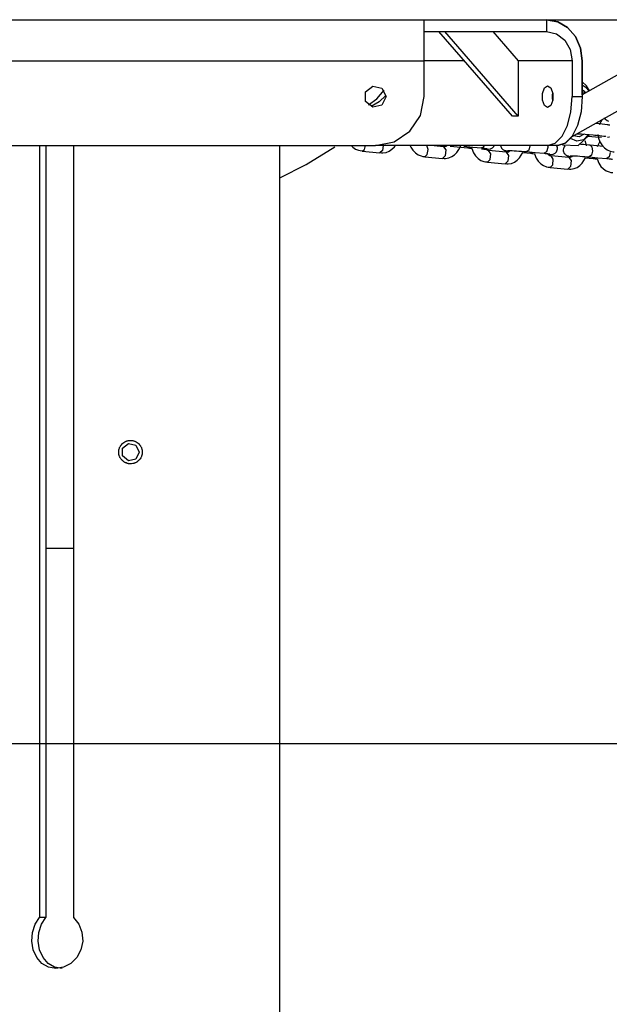
# Model space of a CAD drawing. Units: inches. Extents: x 365 to 476, y 189 to 405.
# Drawn here: x 406 to 409, y 382 to 387 of the extents above; entities that cross this region are included whole.
import ezdxf

# ---------------------------------------------------------------- set-up
doc = ezdxf.new("R2010")
doc.units = ezdxf.units.IN
doc.header["$MEASUREMENT"] = 0
doc.layers.add('Ebene 1', color=7, linetype='Continuous')

# ---------------------------------------------------------------- blocks, each defined once
blk = doc.blocks.new('block 2')
at = {"layer": 'Ebene 1', "color": 179, "lineweight": 25, "true_color": 0x1a171b}
for points in [[(404.18, 387.1614), (410.4325, 387.1614)], [(407.9779, 386.9538), (407.9779, 387.0181), (407.9779, 387.0759), (407.9779, 387.1214), (407.9779, 387.151), (407.9779, 387.1614)], [(408.5942, 387.1614), (408.5942, 387.1021)], [(408.5942, 387.1614), (408.65, 387.151), (408.6998, 387.1214), (408.7396, 387.0759), (408.7649, 387.0181), (408.7738, 386.9538)], [(408.7738, 386.9538), (408.7649, 387.0181), (408.7396, 387.0759), (408.6999, 387.1214), (408.65, 387.151), (408.5945, 387.1614)], [(408.5945, 387.1614), (408.65, 387.151), (408.6999, 387.1214), (408.7396, 387.0759), (408.7649, 387.0181), (408.7738, 386.9538)], [(408.722, 386.5719), (409.7662, 387.1614)], [(409.4448, 387.1614), (408.7738, 386.7824)], [(407.9779, 387.1021), (408.5942, 387.1021)], [(408.4218, 386.6749), (408.0519, 387.1021)], [(408.4512, 386.6749), (408.0812, 387.1021)], [(408.3229, 387.1021), (408.4512, 386.9538)], [(408.5942, 387.1021), (408.6436, 387.0908), (408.685, 387.0587), (408.7127, 387.0107), (408.7227, 386.9538)], [(405.0182, 386.9538), (407.9779, 386.9538)], [(407.9779, 386.7733), (407.9779, 386.9538)], [(408.1801, 386.9538), (407.9779, 386.9538)], [(408.7227, 386.9538), (408.4512, 386.9538)], [(408.4512, 386.9538), (408.4512, 386.6749)], [(408.7227, 386.9538), (408.7227, 386.7733)], [(408.7738, 386.9538), (408.7738, 386.7733)], [(408.7738, 386.7824), (408.7738, 386.9538)], [(408.7738, 386.9538), (408.7738, 386.7824)], [(408.8097, 386.8027), (408.7954, 386.8279), (408.7738, 386.8477)], [(407.6964, 386.7313), (407.7395, 386.7631), (407.7749, 386.8053)], [(408.599, 386.8276), (408.615, 386.817), (408.6248, 386.7898), (408.6248, 386.7562), (408.615, 386.7292), (408.599, 386.719), (408.5833, 386.7292), (408.5735, 386.7562), (408.5735, 386.7898), (408.5833, 386.817), (408.599, 386.8276), (408.599, 386.8276)], [(408.7738, 386.8325), (408.7926, 386.82), (408.8059, 386.8007)], [(408.7738, 386.8093), (408.7826, 386.8014), (408.7893, 386.7917)], [(407.7849, 386.7797), (407.75, 386.7469), (407.7098, 386.7232)], [(407.7314, 386.5266), (407.8256, 386.5454), (407.9055, 386.5986), (407.9589, 386.6787), (407.9779, 386.7733)], [(408.599, 386.5266), (408.6372, 386.5387), (408.6719, 386.5736), (408.6989, 386.6283), (408.7167, 386.697), (408.7227, 386.7733)], [(408.6235, 386.7733), (408.6238, 386.7824), (408.6248, 386.7912)], [(408.6248, 386.791), (408.6235, 386.7733), (408.6248, 386.7552)], [(408.6248, 386.7552), (408.6238, 386.7642), (408.6235, 386.7733)], [(408.7738, 386.7733), (408.7678, 386.697), (408.7501, 386.6283), (408.723, 386.5736), (408.6887, 386.5387), (408.6507, 386.5266)], [(408.7227, 386.7733), (408.7738, 386.7733)], [(408.7888, 386.791), (408.7756, 386.7921), (408.7738, 386.7921)], [(408.4512, 386.6749), (408.4218, 386.6749)], [(408.8732, 386.6581), (408.8584, 386.6315)], [(408.8829, 386.666), (408.8998, 386.6534), (408.9061, 386.6498)], [(408.8515, 386.6377), (408.8405, 386.6388)], [(408.9008, 386.5693), (408.9085, 386.5707), (408.9106, 386.5714)], [(408.9118, 386.6288), (408.9096, 386.6295), (408.9079, 386.6296), (408.9039, 386.6308), (408.8998, 386.6315), (408.888, 386.6336), (408.8732, 386.6353), (408.8631, 386.6363), (408.8515, 386.6377)], [(408.6507, 386.5266), (408.6881, 386.5383), (408.722, 386.5719)], [(408.722, 386.5719), (408.6881, 386.5383), (408.6507, 386.5266)], [(408.6732, 386.5309), (408.7523, 386.5264), (408.8095, 386.5814)], [(408.8045, 386.5821), (408.7799, 386.5557), (408.7461, 386.5485), (408.7148, 386.563)], [(408.7826, 386.5838), (408.7575, 386.5699), (408.7299, 386.5764)], [(408.7468, 386.5862), (408.7508, 386.5862), (408.7695, 386.5854), (408.7888, 386.5838), (408.809, 386.5821), (408.8281, 386.5805), (408.8369, 386.5795), (408.8453, 386.5788)], [(408.7957, 386.5246), (408.7935, 386.5344), (408.7875, 386.5504)], [(408.8033, 386.5733), (408.8398, 386.5707), (408.8705, 386.5693)], [(408.8453, 386.5788), (408.8598, 386.5771), (408.8722, 386.5757), (408.8815, 386.5747), (408.888, 386.5736), (408.8905, 386.5733), (408.8917, 386.573)], [(408.8627, 386.5478), (408.8601, 386.544), (408.8493, 386.5196)], [(408.8517, 386.5821), (408.8557, 386.5633), (408.8622, 386.5454), (408.8722, 386.5296), (408.8849, 386.5161), (408.8998, 386.5051), (408.9142, 386.4979), (408.9297, 386.4949), (408.9318, 386.4953), (408.9339, 386.4953)], [(405.2647, 386.5266), (407.7314, 386.5266)], [(406.0402, 386.5266), (406.0402, 382.6349)], [(406.0715, 386.5266), (406.0715, 382.6349)], [(406.2109, 386.5266), (406.2109, 382.6349)], [(407.2499, 375.6188), (407.2499, 386.5264)], [(407.2499, 375.6188), (407.2499, 386.5264)], [(407.2506, 386.3647), (407.3822, 386.4317), (407.5278, 386.5209)], [(407.611, 386.5258), (407.6185, 386.5185), (407.6318, 386.5091), (407.6466, 386.5027), (407.6556, 386.501), (407.6647, 386.5006)], [(407.6643, 386.4989), (407.7539, 386.4899)], [(407.6643, 386.4989), (407.665, 386.4989), (407.6654, 386.4989)], [(407.6654, 386.4989), (407.6759, 386.507), (407.6819, 386.5266)], [(408.599, 386.5266), (407.7314, 386.5266)], [(407.7543, 386.4917), (407.762, 386.4899), (407.7698, 386.4896), (407.7856, 386.4925), (407.8011, 386.4992), (407.8149, 386.5087), (407.827, 386.5199), (407.8314, 386.5259)], [(407.7715, 386.5266), (407.7674, 386.5013), (407.7546, 386.4896)], [(407.9071, 386.5259), (407.9105, 386.5189), (407.9207, 386.503), (407.9338, 386.4896), (407.9472, 386.4801), (407.962, 386.4741), (407.9708, 386.4724), (407.9799, 386.472)], [(407.9806, 386.4703), (407.993, 386.4817), (407.9977, 386.507), (407.9909, 386.5266)], [(408.075, 386.5204), (408.0114, 386.5266)], [(408.0697, 386.4631), (408.0774, 386.4617), (408.085, 386.4615), (408.101, 386.4643), (408.1165, 386.471), (408.1303, 386.4801), (408.1424, 386.4917), (408.1522, 386.5063), (408.1599, 386.522), (408.1613, 386.5264)], [(408.075, 386.5204), (408.0862, 386.5049), (408.0836, 386.4755), (408.07, 386.4615)], [(408.0919, 386.5252), (408.0905, 386.5242), (408.0859, 386.5218), (408.0812, 386.5206), (408.0781, 386.5206), (408.075, 386.5209)], [(408.0816, 386.5266), (408.0905, 386.5252)], [(408.1081, 386.5235), (408.1973, 386.5147)], [(408.1846, 386.5266), (408.1804, 386.5239), (408.1765, 386.5235)], [(408.177, 386.5235), (408.2218, 386.5192), (408.2666, 386.5147)], [(408.2073, 386.5204), (408.2023, 386.5161), (408.1973, 386.5147)], [(408.198, 386.5147), (408.2052, 386.514), (408.2128, 386.5134), (408.2188, 386.513)], [(408.2175, 386.5123), (408.2259, 386.4906), (408.2366, 386.4751), (408.2492, 386.4617), (408.2626, 386.4522), (408.2774, 386.4462), (408.2865, 386.4445), (408.2957, 386.4441)], [(408.2655, 386.5097), (408.2774, 386.5091), (408.2872, 386.5091), (408.2908, 386.5087), (408.2943, 386.5087)], [(408.28, 386.5266), (408.2731, 386.5171), (408.2659, 386.5147)], [(408.2659, 386.5147), (408.271, 386.5144), (408.276, 386.5137), (408.2834, 386.513), (408.2895, 386.5123), (408.2919, 386.5118), (408.2936, 386.5116), (408.2948, 386.5111)], [(408.301, 386.502), (408.2982, 386.502), (408.2955, 386.5027), (408.2905, 386.5049), (408.2858, 386.5087), (408.2824, 386.5127)], [(408.2943, 386.5087), (408.3003, 386.508), (408.31, 386.5101), (408.3124, 386.5108), (408.3151, 386.5118), (408.3187, 386.5137), (408.322, 386.5158), (408.3255, 386.5189), (408.3282, 386.5227), (408.3303, 386.5264)], [(408.2962, 386.4424), (408.31, 386.4569), (408.3124, 386.4858), (408.301, 386.5013)], [(408.3902, 386.4929), (408.301, 386.5013)], [(408.3623, 386.5266), (408.363, 386.5227), (408.3649, 386.5185), (408.367, 386.5144), (408.3692, 386.5116), (408.3716, 386.5087), (408.374, 386.507), (408.3765, 386.5051), (408.3785, 386.5037), (408.3809, 386.503), (408.3825, 386.5023), (408.384, 386.5016), (408.3858, 386.5013), (408.3871, 386.501), (408.3902, 386.5003), (408.3938, 386.4999), (408.4063, 386.498)], [(408.4111, 386.5013), (408.4057, 386.4972), (408.4013, 386.4942), (408.3966, 386.4932), (408.3935, 386.4932), (408.3902, 386.4935)], [(408.3966, 386.5016), (408.3969, 386.5016), (408.3978, 386.5016), (408.3995, 386.5016), (408.4019, 386.5016), (408.4064, 386.5016), (408.4125, 386.5016), (408.4212, 386.5013), (408.4309, 386.5006), (408.4426, 386.5003), (408.4545, 386.4992), (408.4672, 386.4985), (408.4791, 386.4973), (408.486, 386.4966), (408.4919, 386.4963)], [(408.5099, 386.5258), (408.5036, 386.5041), (408.4919, 386.4963)], [(408.4922, 386.4963), (408.537, 386.4922), (408.5818, 386.4879)], [(408.5099, 386.5266), (408.5099, 386.5259), (408.5099, 386.5258)], [(408.5995, 386.5171), (408.5931, 386.4953), (408.5811, 386.4879)], [(408.6507, 386.5266), (408.599, 386.5266)], [(408.599, 386.5266), (408.5995, 386.522), (408.5995, 386.5171)], [(408.6097, 386.4818), (408.6157, 386.4811), (408.6248, 386.483), (408.6276, 386.4839), (408.6305, 386.4848), (408.6338, 386.4865), (408.6372, 386.4889), (408.6403, 386.4917), (408.6431, 386.4956), (408.6462, 386.5003), (408.6479, 386.5051), (408.6486, 386.5104), (408.6483, 386.5158), (408.6476, 386.5206), (408.6457, 386.5252)], [(408.6865, 386.5258), (408.6827, 386.5206), (408.68, 386.5161), (408.6786, 386.5111), (408.6776, 386.5058), (408.6779, 386.5003), (408.6789, 386.4956), (408.6807, 386.491), (408.6827, 386.4875), (408.6851, 386.4844), (408.6874, 386.4818), (408.6903, 386.4798), (408.6924, 386.4784), (408.6948, 386.477), (408.6965, 386.4762), (408.6982, 386.4755), (408.6998, 386.4751), (408.7012, 386.4748), (408.7032, 386.4741), (408.7051, 386.4737), (408.722, 386.4717)], [(408.8129, 386.5289), (408.8102, 386.5292), (408.8073, 386.5292), (408.7947, 386.5302), (408.7806, 386.5313), (408.7654, 386.5323)], [(408.8253, 386.4992), (408.8193, 386.4777), (408.8076, 386.47)], [(408.8129, 386.5289), (408.8224, 386.5199), (408.8253, 386.4992)], [(408.88, 386.5225), (408.8133, 386.5289)], [(407.7546, 386.4896), (407.7543, 386.4896), (407.7539, 386.4899)], [(407.9799, 386.4703), (408.0693, 386.4615)], [(407.9799, 386.4703), (407.9804, 386.4703), (407.9806, 386.4703)], [(408.07, 386.4615), (408.0697, 386.4615), (408.0693, 386.4615)], [(408.3851, 386.4357), (408.3928, 386.4343), (408.4006, 386.4338), (408.4168, 386.4367), (408.4319, 386.4434), (408.4457, 386.4531), (408.4578, 386.4646), (408.4739, 386.491)], [(408.3902, 386.4929), (408.4016, 386.4772), (408.3992, 386.4482), (408.3854, 386.4338)], [(408.4736, 386.4913), (408.5127, 386.4879)], [(408.5222, 386.4932), (408.5177, 386.4889), (408.5127, 386.4879)], [(408.5134, 386.4879), (408.5187, 386.4872), (408.5248, 386.4868), (408.5342, 386.4858)], [(408.5329, 386.4855), (408.5413, 386.4637), (408.5518, 386.4481), (408.5649, 386.435), (408.5783, 386.4255), (408.5931, 386.419), (408.6021, 386.4176), (408.6111, 386.4172)], [(408.5811, 386.4879), (408.5861, 386.4872), (408.5904, 386.4868), (408.5981, 386.4861), (408.6042, 386.4851), (408.6073, 386.4848), (408.6093, 386.4844), (408.61, 386.4844)], [(408.6164, 386.4751), (408.6136, 386.4751), (408.6107, 386.4755), (408.6059, 386.4779), (408.6014, 386.4818), (408.5976, 386.4855)], [(408.6118, 386.4155), (408.6252, 386.43), (408.6276, 386.4589), (408.6164, 386.4744)], [(408.706, 386.4663), (408.6164, 386.4744)], [(408.7006, 386.4091), (408.7086, 386.4078), (408.7163, 386.4074), (408.7322, 386.4104), (408.7473, 386.4169), (408.7611, 386.4265), (408.7732, 386.4383), (408.7893, 386.465)], [(408.706, 386.4663), (408.7173, 386.4508), (408.7148, 386.4215), (408.7012, 386.4071)], [(408.7265, 386.4744), (408.7213, 386.4703), (408.7167, 386.4677), (408.712, 386.4663), (408.7089, 386.4663), (408.7058, 386.467)], [(408.712, 386.4751), (408.7123, 386.4751), (408.7134, 386.4751), (408.7153, 386.4751), (408.7187, 386.4751), (408.7234, 386.4751), (408.7306, 386.4748), (408.7396, 386.4744), (408.7501, 386.4741), (408.7618, 386.4734), (408.7745, 386.4724), (408.7868, 386.4717), (408.7974, 386.4706), (408.8076, 386.47)], [(408.7888, 386.4653), (408.8281, 386.4615)], [(408.8081, 386.47), (408.8524, 386.4656), (408.8972, 386.4615)], [(408.8376, 386.4668), (408.8329, 386.4629), (408.8281, 386.4615)], [(408.8288, 386.4615), (408.8334, 386.461), (408.8381, 386.4606), (408.8493, 386.4596)], [(408.8483, 386.4593), (408.857, 386.4377), (408.8672, 386.4219), (408.8803, 386.4088), (408.8941, 386.3993), (408.9085, 386.3935), (408.9177, 386.3916), (408.927, 386.3912)], [(408.9149, 386.491), (408.9089, 386.4696), (408.8972, 386.4615)], [(408.8972, 386.4615), (408.8984, 386.4615), (408.8994, 386.4615), (408.9092, 386.4603), (408.917, 386.4596), (408.9211, 386.4589), (408.9244, 386.4586), (408.9258, 386.4582)], [(408.2955, 386.4424), (408.3851, 386.4338)], [(408.2955, 386.4424), (408.2957, 386.4424), (408.2962, 386.4424)], [(408.3854, 386.4338), (408.3851, 386.4338), (408.3851, 386.4338)], [(408.6111, 386.4155), (408.7005, 386.4074)], [(408.6111, 386.4155), (408.6114, 386.4155), (408.6118, 386.4155)], [(408.7012, 386.4071), (408.7006, 386.4071), (408.7005, 386.4074)], [(407.2499, 375.6188), (407.2499, 386.3707)], [(406.5573, 384.9808), (406.5569, 384.9751), (406.5562, 384.9696), (406.5555, 384.9667), (406.5549, 384.9639), (406.5542, 384.9624), (406.5537, 384.961), (406.5533, 384.9596), (406.5526, 384.9582), (406.5502, 384.9529), (406.5474, 384.9479), (406.5464, 384.9469), (406.5457, 384.9458), (406.5447, 384.9445), (406.544, 384.9434), (406.5418, 384.9414), (406.54, 384.9391), (406.5357, 384.9352), (406.5309, 384.9317), (406.5297, 384.931), (406.5283, 384.93), (406.5273, 384.9293), (406.5259, 384.9286), (406.5233, 384.9276), (406.5206, 384.9262), (406.5182, 384.9252), (406.5154, 384.9243), (406.5139, 384.9241), (406.5125, 384.9236), (406.5109, 384.9233), (406.5096, 384.9229), (406.5037, 384.9219), (406.498, 384.9219), (406.4953, 384.9219), (406.4923, 384.9219), (406.4906, 384.9222), (406.4892, 384.9222), (406.4878, 384.9226), (406.4865, 384.9229), (406.4806, 384.9243), (406.4754, 384.9262), (406.4741, 384.9269), (406.4727, 384.9276), (406.4715, 384.9283), (406.4701, 384.9286), (406.4677, 384.93), (406.4651, 384.9317), (406.4606, 384.9352), (406.456, 384.9391), (406.4543, 384.9414), (406.452, 384.9434), (406.4503, 384.9455), (406.4489, 384.9479), (406.4472, 384.9505), (406.4458, 384.9529), (406.4451, 384.9545), (406.4444, 384.9558), (406.4441, 384.9569), (406.4434, 384.9582), (406.4412, 384.9639), (406.4398, 384.9696), (406.4398, 384.971), (406.4394, 384.9724), (406.4394, 384.9737), (406.4391, 384.9751), (406.4388, 384.9779), (406.4388, 384.9808), (406.4391, 384.9868), (406.4398, 384.9923), (406.4401, 384.9939), (406.4405, 384.9953), (406.4408, 384.9967), (406.4412, 384.998), (406.4424, 385.001), (406.4434, 385.0037), (406.4444, 385.0063), (406.4458, 385.0085), (406.4465, 385.0101), (406.4472, 385.0115), (406.4479, 385.0125), (406.4486, 385.0141), (406.452, 385.0185), (406.456, 385.0227), (406.458, 385.0249), (406.4603, 385.0266), (406.4617, 385.0278), (406.4627, 385.0285), (406.4637, 385.0296), (406.4651, 385.0302), (406.4701, 385.033), (406.4754, 385.0354), (406.4765, 385.0361), (406.4779, 385.0364), (406.4792, 385.0373), (406.4806, 385.0375), (406.4835, 385.0383), (406.4865, 385.039), (406.492, 385.0397), (406.498, 385.0401), (406.4994, 385.0401), (406.5008, 385.0401), (406.5023, 385.0401), (406.5037, 385.0397), (406.5068, 385.0394), (406.5096, 385.039), (406.5125, 385.0383), (406.5154, 385.0375), (406.5178, 385.0364), (406.5206, 385.0354), (406.5259, 385.033), (406.5309, 385.0302), (406.5319, 385.0296), (406.5333, 385.0285), (406.5344, 385.0278), (406.5354, 385.0266), (406.5378, 385.0249), (406.54, 385.0227), (406.544, 385.0185), (406.5471, 385.0141), (406.5481, 385.0125), (406.5488, 385.0115), (406.5495, 385.0101), (406.5502, 385.0091), (406.5516, 385.0063), (406.5526, 385.0037), (406.5537, 385.001), (406.5543, 384.998), (406.555, 384.9967), (406.5555, 384.9953), (406.5557, 384.9939), (406.5562, 384.9923), (406.5569, 384.9868), (406.5573, 384.9808), (406.5573, 384.9808)], [(406.0715, 384.4975), (406.1385, 384.4975), (406.2109, 384.4975)], [(403.2681, 383.5111), (409.7293, 383.5111)], [(406.2109, 382.6349), (406.2374, 382.6008), (406.2536, 382.5598), (406.2574, 382.5153), (406.2482, 382.4719), (406.2274, 382.433), (406.1971, 382.4027), (406.1611, 382.3832), (406.1223, 382.3765), (406.0844, 382.3832), (406.0517, 382.4027), (406.026, 382.433), (406.0086, 382.4714), (406.0016, 382.5153), (406.0045, 382.5594), (406.0176, 382.6008), (406.0402, 382.6349)], [(406.1533, 382.3765), (406.116, 382.3832), (406.0831, 382.4027), (406.0574, 382.433), (406.0403, 382.4714), (406.0334, 382.5148), (406.0362, 382.5594), (406.0493, 382.6008), (406.0715, 382.6349)], [(406.0715, 382.6349), (406.0402, 382.6349)]]:
    blk.add_lwpolyline(points, dxfattribs=at)
for points in [[(407.7853, 386.7733), (407.7853, 386.7733), (407.7648, 386.8155), (407.7648, 386.8155), (407.7648, 386.8155), (407.719, 386.8262), (407.719, 386.8262), (407.719, 386.8262), (407.6823, 386.7969), (407.6823, 386.7969), (407.6823, 386.7969), (407.6823, 386.7497), (407.6823, 386.7497), (407.6823, 386.7497), (407.719, 386.7204), (407.719, 386.7204), (407.719, 386.7204), (407.7648, 386.7309), (407.7648, 386.7309), (407.7648, 386.7309), (407.7853, 386.7733), (407.7853, 386.7733), (407.7853, 386.7733), (407.7853, 386.7733), (407.7853, 386.7733), (407.7853, 386.7733), (407.7853, 386.7733), (407.7853, 386.7733)], [(406.5425, 384.9808), (406.5425, 384.9808), (406.5254, 385.0158), (406.5254, 385.0158), (406.5254, 385.0158), (406.4882, 385.024), (406.4882, 385.024), (406.4882, 385.024), (406.458, 385.0003), (406.458, 385.0003), (406.458, 385.0003), (406.458, 384.9617), (406.458, 384.9617), (406.458, 384.9617), (406.4882, 384.9377), (406.4882, 384.9377), (406.4882, 384.9377), (406.5254, 384.9462), (406.5254, 384.9462), (406.5254, 384.9462), (406.5425, 384.9808), (406.5425, 384.9808), (406.5425, 384.9808), (406.5425, 384.9808), (406.5425, 384.9808), (406.5425, 384.9808), (406.5425, 384.9808), (406.5425, 384.9808)]]:
    blk.add_open_spline(points, degree=3, knots=[0, 0, 0, 0, 1, 1, 1, 2, 2, 2, 3, 3, 3, 4, 4, 4, 5, 5, 5, 6, 6, 6, 7, 7, 7, 8, 8, 8, 9, 9, 9, 9], dxfattribs=at)

msp = doc.modelspace()

# ---------------------------------------------------------------- block references
at = {"layer": 'Ebene 1'}
msp.add_blockref('block 2', (0, 0), dxfattribs=at)

doc.saveas('drawing.dxf')
